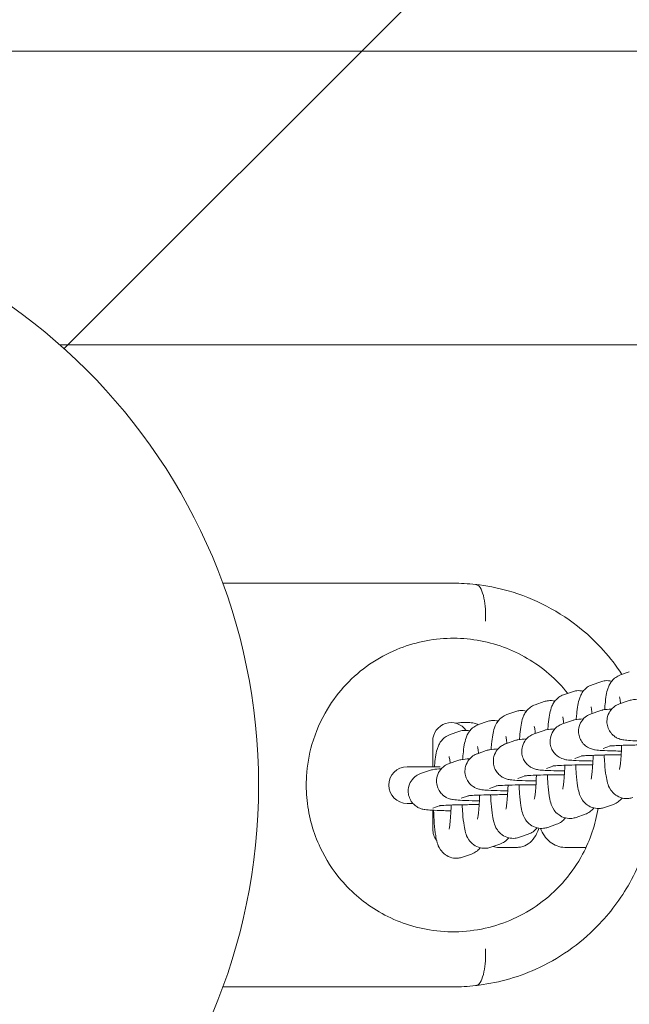
# Model space of a CAD drawing. Units: millimetres. Extents: x -4534 to 426022, y -3372 to 3260.
# Drawn here: x 54 to 137, y 1650 to 1784 of the extents above; entities that cross this region are included whole.
import ezdxf

# ---------------------------------------------------------------- set-up
doc = ezdxf.new("R2010")
doc.units = ezdxf.units.MM
doc.layers.add('Opvangzone', color=7, linetype='Continuous', true_color=0x00a19a)
doc.layers.add('Overlapping', color=7, linetype='Continuous', lineweight=15, true_color=0x00a19a)
doc.layers.add('Toestel 2D', color=7, linetype='Continuous', lineweight=20)

# ---------------------------------------------------------------- blocks, each defined once
blk = doc.blocks.new('WP-Z10')
at = {"layer": 'Overlapping'}
h = blk.add_hatch(dxfattribs=at)
h.set_pattern_fill('ANSI31', color=256, scale=1270, style=0)
h.set_pattern_definition([(45, (-3977.49, -1625.3), (-112.2532, 112.2532), [])])
edge = h.paths.add_edge_path(flags=0)
edge.add_arc((6.93, 1679.63), 80, 0, 360)
edge = h.paths.add_edge_path()
edge.add_arc((6.93, 1679.63), 1580, 0, 360)
at = {"layer": 'Opvangzone'}
blk.add_circle((6.93, 1679.63), 1580, dxfattribs=at)
at = {"layer": 'Toestel 2D'}
for p, q in [((-88.07, 1779.63), (91.93, 1779.63)), ((91.93, 1779.63), (116.93, 1779.63)), ((131.93, 1779.63), (116.93, 1779.63)), ((131.93, 1779.63), (381.93, 1779.63)), ((91.93, 1739.63), (59.85, 1739.63)), ((116.93, 1739.63), (91.93, 1739.63)), ((116.93, 1739.63), (131.93, 1739.63)), ((381.93, 1739.63), (131.93, 1739.63)), ((113.43, 1707.13), (82.06, 1707.13)), ((137.43, 1695.06), (136.23, 1694.64)), ((133.56, 1693.71), (132.36, 1693.29)), ((129.7, 1692.35), (128.49, 1691.93)), ((125.83, 1691), (124.63, 1690.58)), ((137.29, 1691.1), (136.09, 1690.68)), ((121.96, 1689.64), (120.76, 1689.22)), ((133.42, 1689.75), (132.22, 1689.32)), ((114.5, 1688.13), (115.7, 1688.13)), ((118.09, 1688.28), (116.89, 1687.86)), ((129.55, 1688.39), (128.35, 1687.97)), ((114.23, 1686.93), (113.02, 1686.51)), ((125.69, 1687.03), (124.48, 1686.61)), ((110.66, 1685.63), (110.66, 1682.13)), ((121.82, 1685.68), (120.62, 1685.26)), ((117.95, 1684.32), (116.75, 1683.9)), ((134.87, 1684.96), (133.87, 1684.61)), ((114.08, 1682.97), (112.88, 1682.55)), ((131.01, 1683.6), (130.01, 1683.25)), ((111.67, 1682.13), (107.16, 1682.13)), ((110.22, 1681.61), (109.01, 1681.19)), ((127.14, 1682.25), (126.14, 1681.89)), ((123.27, 1680.89), (122.27, 1680.54)), ((119.4, 1679.53), (118.4, 1679.18)), ((107.16, 1677.13), (107.95, 1677.13)), ((115.54, 1678.18), (114.54, 1677.83)), ((110.66, 1676.19), (110.66, 1673.63)), ((111.67, 1676.82), (110.67, 1676.47)), ((134.06, 1676.58), (135.26, 1677)), ((130.19, 1675.22), (131.4, 1675.64)), ((126.33, 1673.86), (127.53, 1674.29)), ((122.46, 1672.51), (123.66, 1672.93)), ((118.59, 1671.15), (119.79, 1671.57)), ((122.08, 1671.13), (119.69, 1671.13)), ((131.54, 1671.13), (128.67, 1671.13)), ((114.72, 1669.8), (115.93, 1670.22)), ((113.43, 1652.13), (82.06, 1652.13))]:
    blk.add_line(p, q, dxfattribs=at)
blk.add_circle((6.93, 1679.63), 80, dxfattribs=at)
for centre, radius, start, end in [((113.43, 1679.63), 27.5, 83.6374, 90), ((113.16, 1685.63), 2.5, 35.1497, 180), ((107.16, 1679.63), 2.5, 90, 270), ((113.16, 1673.63), 2.5, 180, 217.7143), ((113.43, 1679.63), 27.5, 270, 276.3626)]:
    blk.add_arc(centre, radius, start, end, dxfattribs=at)
for points, knots in [([(136.43, 1694.71), (134.91, 1697.02), (133.05, 1699.09), (127.98, 1703.28), (124.52, 1705.07), (119.46, 1706.51), (117.97, 1706.8), (116.48, 1706.96)], [-13.434323, -13.434323, -13.434323, -13.434323, -12.756439, -12.756439, -11.808724, -11.808724, -11.422733, -11.422733, -11.422733, -11.422733]), ([(116.48, 1706.96), (116.57, 1706.95), (116.64, 1706.94), (116.69, 1706.92), (116.7, 1706.92), (116.71, 1706.92)], [0, 0, 0, 0, 0.03735831, 0.03735831, 0.0451454, 0.0451454, 0.0451454, 0.0451454]), ([(117.85, 1701.94), (117.85, 1701.95), (117.85, 1701.95), (117.87, 1702.51), (117.86, 1703.07), (117.79, 1704.13), (117.73, 1704.63), (117.53, 1705.58), (117.4, 1706), (117.08, 1706.64), (116.9, 1706.84), (116.71, 1706.92)], [-0.0010396, -0.0010396, -0.0010396, -0.0010396, 0, 0, 0.1688418, 0.1688418, 0.3378701, 0.3378701, 0.5330489, 0.5330489, 0.7280363, 0.7280363, 0.7280363, 0.7280363]), ([(133.17, 1676.43), (132.82, 1674.26), (132.11, 1672.15), (129.73, 1667.69), (127.83, 1665.47), (123.4, 1662.08), (120.89, 1660.88), (115.6, 1659.56), (112.83, 1659.46), (107.76, 1660.29), (105.44, 1661.14), (101.4, 1663.5), (99.64, 1664.96), (97.05, 1668.03), (96.1, 1669.5), (94.41, 1673.07), (93.78, 1675.25), (93.43, 1678.62), (93.4, 1679.73), (93.56, 1682.31), (93.81, 1683.77), (94.71, 1686.89), (95.43, 1688.5), (97.05, 1691.19), (97.91, 1692.32), (100.8, 1695.4), (103.14, 1697.01), (108.03, 1699.04), (110.52, 1699.58), (115.48, 1699.67), (117.94, 1699.28), (122.52, 1697.61), (124.65, 1696.37), (127.42, 1693.98), (128.28, 1693.09), (129.05, 1692.12)], [-12.33721, -12.33721, -12.33721, -12.33721, -11.702553, -11.702553, -10.878269, -10.878269, -10.079384, -10.079384, -9.244765, -9.244765, -8.464251, -8.464251, -7.731724, -7.731724, -7.186844, -7.186844, -6.526692, -6.526692, -6.207274, -6.207274, -5.779276, -5.779276, -5.247592, -5.247592, -4.802261, -4.802261, -3.894081, -3.894081, -3.101168, -3.101168, -2.361849, -2.361849, -1.654215, -1.654215, -1.298022, -1.298022, -1.298022, -1.298022]), ([(136.23, 1694.64), (135.96, 1694.55), (135.75, 1694.43), (135.35, 1694.14), (135.2, 1693.99), (134.93, 1693.66), (134.84, 1693.51), (134.66, 1693.17), (134.59, 1693.01), (134.41, 1692.5), (134.35, 1692.21), (134.23, 1691.5), (134.18, 1691.09), (134.11, 1690.4), (134.09, 1690.15), (134.07, 1689.9)], [1.5707963, 1.5707963, 1.5707963, 1.5707963, 1.6091251, 1.6091251, 1.6581915, 1.6581915, 1.7242046, 1.7242046, 1.8233172, 1.8233172, 2.0714586, 2.0714586, 2.3517275, 2.3517275, 2.4968703, 2.4968703, 2.4968703, 2.4968703]), ([(132.36, 1693.29), (132.1, 1693.19), (131.88, 1693.07), (131.49, 1692.79), (131.33, 1692.63), (131.06, 1692.31), (130.97, 1692.15), (130.79, 1691.82), (130.73, 1691.66), (130.55, 1691.15), (130.49, 1690.85), (130.36, 1690.14), (130.31, 1689.73), (130.24, 1689.04), (130.22, 1688.8), (130.2, 1688.54)], [1.5707963, 1.5707963, 1.5707963, 1.5707963, 1.6091251, 1.6091251, 1.6581915, 1.6581915, 1.7242046, 1.7242046, 1.8233172, 1.8233172, 2.0714586, 2.0714586, 2.3517275, 2.3517275, 2.4968703, 2.4968703, 2.4968703, 2.4968703]), ([(135.03, 1693.78), (135.02, 1693.78), (135.02, 1693.78), (134.74, 1693.85), (134.43, 1693.87), (133.94, 1693.82), (133.74, 1693.77), (133.56, 1693.71)], [7.79149811, 7.79149811, 7.79149811, 7.79149811, 7.79231667, 7.79231667, 7.82859854, 7.82859854, 7.85398163, 7.85398163, 7.85398163, 7.85398163]), ([(128.49, 1691.93), (128.23, 1691.84), (128.01, 1691.71), (127.62, 1691.43), (127.47, 1691.27), (127.2, 1690.95), (127.1, 1690.8), (126.92, 1690.46), (126.86, 1690.3), (126.68, 1689.79), (126.62, 1689.5), (126.49, 1688.79), (126.44, 1688.38), (126.38, 1687.69), (126.35, 1687.44), (126.34, 1687.19)], [1.5707963, 1.5707963, 1.5707963, 1.5707963, 1.6091251, 1.6091251, 1.6581915, 1.6581915, 1.7242046, 1.7242046, 1.8233172, 1.8233172, 2.0714586, 2.0714586, 2.3517275, 2.3517275, 2.4968703, 2.4968703, 2.4968703, 2.4968703]), ([(131.16, 1692.42), (131.16, 1692.42), (131.15, 1692.43), (130.87, 1692.49), (130.56, 1692.51), (130.07, 1692.46), (129.87, 1692.41), (129.7, 1692.35)], [7.79149811, 7.79149811, 7.79149811, 7.79149811, 7.79231667, 7.79231667, 7.82859854, 7.82859854, 7.85398163, 7.85398163, 7.85398163, 7.85398163]), ([(124.63, 1690.58), (124.36, 1690.48), (124.14, 1690.36), (123.75, 1690.08), (123.6, 1689.92), (123.33, 1689.6), (123.24, 1689.44), (123.05, 1689.1), (122.99, 1688.95), (122.81, 1688.44), (122.75, 1688.14), (122.63, 1687.43), (122.58, 1687.02), (122.51, 1686.33), (122.49, 1686.09), (122.47, 1685.83)], [1.5707963, 1.5707963, 1.5707963, 1.5707963, 1.6091251, 1.6091251, 1.6581915, 1.6581915, 1.7242046, 1.7242046, 1.8233172, 1.8233172, 2.0714586, 2.0714586, 2.3517275, 2.3517275, 2.4968703, 2.4968703, 2.4968703, 2.4968703]), ([(127.29, 1691.07), (127.29, 1691.07), (127.28, 1691.07), (127, 1691.14), (126.7, 1691.16), (126.2, 1691.1), (126, 1691.06), (125.83, 1691)], [7.79149811, 7.79149811, 7.79149811, 7.79149811, 7.79231667, 7.79231667, 7.82859854, 7.82859854, 7.85398163, 7.85398163, 7.85398163, 7.85398163]), ([(136.09, 1690.68), (135.98, 1690.64), (135.84, 1690.59), (135.44, 1690.36), (135.2, 1690.21), (134.75, 1689.63), (134.57, 1689.33), (134.4, 1688.69), (134.37, 1688.4), (134.41, 1687.84), (134.47, 1687.59), (134.66, 1687.12), (134.78, 1686.92), (135.07, 1686.56), (135.22, 1686.42), (135.54, 1686.17), (135.68, 1686.09), (135.95, 1685.96), (136.05, 1685.93), (136.25, 1685.86), (136.32, 1685.84), (136.51, 1685.8), (136.59, 1685.79), (136.98, 1685.73), (137.23, 1685.71), (138.02, 1685.67), (138.58, 1685.65), (139.54, 1685.63), (139.87, 1685.62), (140.22, 1685.61)], [4.712389, 4.712389, 4.712389, 4.712389, 4.755397, 4.755397, 4.788713, 4.788713, 4.807275, 4.807275, 4.819848, 4.819848, 4.831613, 4.831613, 4.84511, 4.84511, 4.863368, 4.863368, 4.890694, 4.890694, 4.926498, 4.926498, 4.971163, 4.971163, 5.048731, 5.048731, 5.35256, 5.35256, 5.746496, 5.746496, 5.934729, 5.934729, 5.934729, 5.934729]), ([(136.23, 1690.73), (136.22, 1690.85), (136.21, 1690.97), (136.16, 1691.32), (136.13, 1691.52), (136.1, 1691.64), (136.09, 1691.65), (136.09, 1691.66), (136.09, 1691.66), (136.09, 1691.66)], [7.042972, 7.042972, 7.042972, 7.042972, 7.1426886, 7.1426886, 7.3895424, 7.3895424, 7.4666549, 7.4666549, 7.4726826, 7.4726826, 7.4726826, 7.4726826]), ([(138.9, 1691.34), (138.89, 1691.34), (138.88, 1691.34), (138.42, 1691.31), (138.16, 1691.3), (137.61, 1691.19), (137.5, 1691.18), (137.29, 1691.1)], [4.2423387, 4.2423387, 4.2423387, 4.2423387, 4.2494832, 4.2494832, 4.6296621, 4.6296621, 4.712389, 4.712389, 4.712389, 4.712389]), ([(120.76, 1689.22), (120.49, 1689.13), (120.28, 1689), (119.88, 1688.72), (119.73, 1688.56), (119.46, 1688.24), (119.37, 1688.08), (119.18, 1687.75), (119.12, 1687.59), (118.94, 1687.08), (118.88, 1686.78), (118.76, 1686.08), (118.71, 1685.67), (118.64, 1684.98), (118.62, 1684.73), (118.6, 1684.47)], [1.5707963, 1.5707963, 1.5707963, 1.5707963, 1.6091251, 1.6091251, 1.6581915, 1.6581915, 1.7242046, 1.7242046, 1.8233172, 1.8233172, 2.0714586, 2.0714586, 2.3517275, 2.3517275, 2.4968703, 2.4968703, 2.4968703, 2.4968703]), ([(123.43, 1689.71), (123.42, 1689.71), (123.41, 1689.71), (123.14, 1689.78), (122.83, 1689.8), (122.33, 1689.75), (122.14, 1689.7), (121.96, 1689.64)], [7.79149811, 7.79149811, 7.79149811, 7.79149811, 7.79231667, 7.79231667, 7.82859854, 7.82859854, 7.85398163, 7.85398163, 7.85398163, 7.85398163]), ([(132.22, 1689.32), (132.11, 1689.29), (131.97, 1689.24), (131.58, 1689), (131.33, 1688.86), (130.88, 1688.27), (130.7, 1687.98), (130.53, 1687.34), (130.5, 1687.04), (130.54, 1686.49), (130.61, 1686.23), (130.79, 1685.76), (130.92, 1685.57), (131.2, 1685.2), (131.35, 1685.06), (131.67, 1684.81), (131.81, 1684.74), (132.08, 1684.61), (132.18, 1684.57), (132.38, 1684.51), (132.46, 1684.49), (132.64, 1684.45), (132.72, 1684.43), (133.11, 1684.37), (133.36, 1684.36), (134.16, 1684.31), (134.72, 1684.29), (135.68, 1684.27), (136.01, 1684.26), (136.35, 1684.26)], [4.712389, 4.712389, 4.712389, 4.712389, 4.755397, 4.755397, 4.788713, 4.788713, 4.807275, 4.807275, 4.819848, 4.819848, 4.831613, 4.831613, 4.84511, 4.84511, 4.863368, 4.863368, 4.890694, 4.890694, 4.926498, 4.926498, 4.971163, 4.971163, 5.048731, 5.048731, 5.35256, 5.35256, 5.746496, 5.746496, 5.934729, 5.934729, 5.934729, 5.934729]), ([(132.37, 1689.38), (132.35, 1689.5), (132.34, 1689.61), (132.29, 1689.97), (132.26, 1690.16), (132.23, 1690.28), (132.23, 1690.3), (132.23, 1690.3), (132.23, 1690.3), (132.23, 1690.3)], [7.042972, 7.042972, 7.042972, 7.042972, 7.1426886, 7.1426886, 7.3895424, 7.3895424, 7.4666549, 7.4666549, 7.4726826, 7.4726826, 7.4726826, 7.4726826]), ([(135.03, 1689.98), (135.02, 1689.98), (135.01, 1689.98), (134.56, 1689.95), (134.3, 1689.95), (133.74, 1689.84), (133.63, 1689.82), (133.42, 1689.75)], [4.2423387, 4.2423387, 4.2423387, 4.2423387, 4.2494832, 4.2494832, 4.6296621, 4.6296621, 4.712389, 4.712389, 4.712389, 4.712389]), ([(116.89, 1687.86), (116.63, 1687.77), (116.41, 1687.65), (116.02, 1687.36), (115.86, 1687.21), (115.59, 1686.88), (115.5, 1686.73), (115.32, 1686.39), (115.26, 1686.23), (115.08, 1685.72), (115.02, 1685.43), (114.89, 1684.72), (114.84, 1684.31), (114.77, 1683.62), (114.75, 1683.37), (114.73, 1683.12)], [1.5707963, 1.5707963, 1.5707963, 1.5707963, 1.6091251, 1.6091251, 1.6581915, 1.6581915, 1.7242046, 1.7242046, 1.8233172, 1.8233172, 2.0714586, 2.0714586, 2.3517275, 2.3517275, 2.4968703, 2.4968703, 2.4968703, 2.4968703]), ([(115.7, 1688.13), (115.98, 1688.13), (116.26, 1688.08), (116.63, 1687.96), (116.75, 1687.91), (116.86, 1687.85)], [1.57079633, 1.57079633, 1.57079633, 1.57079633, 1.60521978, 1.60521978, 1.62372657, 1.62372657, 1.62372657, 1.62372657]), ([(119.56, 1688.35), (119.55, 1688.36), (119.55, 1688.36), (119.27, 1688.42), (118.96, 1688.45), (118.46, 1688.39), (118.27, 1688.35), (118.09, 1688.28)], [7.79149811, 7.79149811, 7.79149811, 7.79149811, 7.79231667, 7.79231667, 7.82859854, 7.82859854, 7.85398163, 7.85398163, 7.85398163, 7.85398163]), ([(128.35, 1687.97), (128.24, 1687.93), (128.1, 1687.88), (127.71, 1687.65), (127.47, 1687.5), (127.01, 1686.92), (126.84, 1686.62), (126.66, 1685.98), (126.63, 1685.68), (126.67, 1685.13), (126.74, 1684.87), (126.92, 1684.41), (127.05, 1684.21), (127.33, 1683.84), (127.48, 1683.71), (127.8, 1683.46), (127.95, 1683.38), (128.21, 1683.25), (128.32, 1683.22), (128.51, 1683.15), (128.59, 1683.13), (128.77, 1683.09), (128.85, 1683.08), (129.24, 1683.02), (129.5, 1683), (130.29, 1682.96), (130.85, 1682.94), (131.81, 1682.91), (132.14, 1682.91), (132.48, 1682.9)], [4.712389, 4.712389, 4.712389, 4.712389, 4.755397, 4.755397, 4.788713, 4.788713, 4.807275, 4.807275, 4.819848, 4.819848, 4.831613, 4.831613, 4.84511, 4.84511, 4.863368, 4.863368, 4.890694, 4.890694, 4.926498, 4.926498, 4.971163, 4.971163, 5.048731, 5.048731, 5.35256, 5.35256, 5.746496, 5.746496, 5.934729, 5.934729, 5.934729, 5.934729]), ([(128.5, 1688.02), (128.49, 1688.14), (128.47, 1688.26), (128.43, 1688.61), (128.39, 1688.81), (128.36, 1688.93), (128.36, 1688.94), (128.36, 1688.94), (128.36, 1688.94), (128.36, 1688.94)], [7.042972, 7.042972, 7.042972, 7.042972, 7.1426886, 7.1426886, 7.3895424, 7.3895424, 7.4666549, 7.4666549, 7.4726826, 7.4726826, 7.4726826, 7.4726826]), ([(131.16, 1688.63), (131.15, 1688.63), (131.15, 1688.63), (130.69, 1688.6), (130.43, 1688.59), (129.87, 1688.48), (129.76, 1688.46), (129.55, 1688.39)], [4.2423387, 4.2423387, 4.2423387, 4.2423387, 4.2494832, 4.2494832, 4.6296621, 4.6296621, 4.712389, 4.712389, 4.712389, 4.712389]), ([(113.02, 1686.51), (112.76, 1686.41), (112.54, 1686.29), (112.15, 1686.01), (112, 1685.85), (111.73, 1685.53), (111.63, 1685.37), (111.45, 1685.04), (111.39, 1684.88), (111.21, 1684.37), (111.15, 1684.07), (111.02, 1683.36), (110.97, 1682.95), (110.92, 1682.38), (110.91, 1682.26), (110.89, 1682.13)], [1.5707963, 1.5707963, 1.5707963, 1.5707963, 1.6091251, 1.6091251, 1.6581915, 1.6581915, 1.7242046, 1.7242046, 1.8233172, 1.8233172, 2.0714586, 2.0714586, 2.3517275, 2.3517275, 2.425854, 2.425854, 2.425854, 2.425854]), ([(115.69, 1687), (115.69, 1687), (115.68, 1687), (115.4, 1687.07), (115.09, 1687.09), (114.6, 1687.04), (114.4, 1686.99), (114.23, 1686.93)], [7.79149811, 7.79149811, 7.79149811, 7.79149811, 7.79231667, 7.79231667, 7.82859854, 7.82859854, 7.85398163, 7.85398163, 7.85398163, 7.85398163]), ([(124.48, 1686.61), (124.37, 1686.57), (124.24, 1686.53), (123.84, 1686.29), (123.6, 1686.15), (123.14, 1685.56), (122.97, 1685.27), (122.79, 1684.62), (122.76, 1684.33), (122.81, 1683.78), (122.87, 1683.52), (123.06, 1683.05), (123.18, 1682.85), (123.46, 1682.49), (123.61, 1682.35), (123.93, 1682.1), (124.08, 1682.03), (124.34, 1681.9), (124.45, 1681.86), (124.64, 1681.8), (124.72, 1681.78), (124.9, 1681.73), (124.99, 1681.72), (125.37, 1681.66), (125.63, 1681.65), (126.42, 1681.6), (126.98, 1681.58), (127.94, 1681.56), (128.27, 1681.55), (128.62, 1681.55)], [4.712389, 4.712389, 4.712389, 4.712389, 4.755397, 4.755397, 4.788713, 4.788713, 4.807275, 4.807275, 4.819848, 4.819848, 4.831613, 4.831613, 4.84511, 4.84511, 4.863368, 4.863368, 4.890694, 4.890694, 4.926498, 4.926498, 4.971163, 4.971163, 5.048731, 5.048731, 5.35256, 5.35256, 5.746496, 5.746496, 5.934729, 5.934729, 5.934729, 5.934729]), ([(124.63, 1686.66), (124.62, 1686.79), (124.61, 1686.9), (124.56, 1687.26), (124.52, 1687.45), (124.5, 1687.57), (124.49, 1687.59), (124.49, 1687.59), (124.49, 1687.59), (124.49, 1687.59)], [7.042972, 7.042972, 7.042972, 7.042972, 7.1426886, 7.1426886, 7.3895424, 7.3895424, 7.4666549, 7.4666549, 7.4726826, 7.4726826, 7.4726826, 7.4726826]), ([(127.29, 1687.27), (127.29, 1687.27), (127.28, 1687.27), (126.82, 1687.24), (126.56, 1687.24), (126.01, 1687.13), (125.9, 1687.11), (125.69, 1687.03)], [4.2423387, 4.2423387, 4.2423387, 4.2423387, 4.2494832, 4.2494832, 4.6296621, 4.6296621, 4.712389, 4.712389, 4.712389, 4.712389]), ([(120.62, 1685.26), (120.51, 1685.22), (120.37, 1685.17), (119.97, 1684.94), (119.73, 1684.79), (119.28, 1684.21), (119.1, 1683.91), (118.93, 1683.27), (118.9, 1682.97), (118.94, 1682.42), (119, 1682.16), (119.19, 1681.7), (119.31, 1681.5), (119.6, 1681.13), (119.75, 1681), (120.07, 1680.75), (120.21, 1680.67), (120.48, 1680.54), (120.58, 1680.5), (120.77, 1680.44), (120.85, 1680.42), (121.04, 1680.38), (121.12, 1680.37), (121.51, 1680.31), (121.76, 1680.29), (122.55, 1680.24), (123.11, 1680.22), (124.07, 1680.2), (124.4, 1680.2), (124.75, 1680.19)], [4.712389, 4.712389, 4.712389, 4.712389, 4.755397, 4.755397, 4.788713, 4.788713, 4.807275, 4.807275, 4.819848, 4.819848, 4.831613, 4.831613, 4.84511, 4.84511, 4.863368, 4.863368, 4.890694, 4.890694, 4.926498, 4.926498, 4.971163, 4.971163, 5.048731, 5.048731, 5.35256, 5.35256, 5.746496, 5.746496, 5.934729, 5.934729, 5.934729, 5.934729]), ([(120.76, 1685.31), (120.75, 1685.43), (120.74, 1685.54), (120.69, 1685.9), (120.66, 1686.1), (120.63, 1686.21), (120.62, 1686.23), (120.62, 1686.23), (120.62, 1686.23), (120.62, 1686.23)], [7.042972, 7.042972, 7.042972, 7.042972, 7.1426886, 7.1426886, 7.3895424, 7.3895424, 7.4666549, 7.4666549, 7.4726826, 7.4726826, 7.4726826, 7.4726826]), ([(123.43, 1685.91), (123.42, 1685.91), (123.41, 1685.91), (122.95, 1685.89), (122.69, 1685.88), (122.14, 1685.77), (122.03, 1685.75), (121.82, 1685.68)], [4.2423387, 4.2423387, 4.2423387, 4.2423387, 4.2494832, 4.2494832, 4.6296621, 4.6296621, 4.712389, 4.712389, 4.712389, 4.712389]), ([(140.19, 1685.11), (139.97, 1685.1), (139.74, 1685.1), (139.37, 1685.1), (139.22, 1685.1), (138.91, 1685.1), (138.76, 1685.09), (138.46, 1685.09), (138.31, 1685.09), (138.02, 1685.08), (137.88, 1685.08), (137.19, 1685.06), (136.68, 1685.05), (135.81, 1685.02), (135.45, 1685), (135.07, 1684.97), (134.97, 1684.97), (134.84, 1684.95), (134.8, 1684.95), (134.77, 1684.95), (134.76, 1684.95), (134.76, 1684.95)], [3.252163, 3.252163, 3.252163, 3.252163, 3.365429, 3.365429, 3.443625, 3.443625, 3.522858, 3.522858, 3.602123, 3.602123, 3.680404, 3.680404, 3.992803, 3.992803, 4.295461, 4.295461, 4.426512, 4.426512, 4.531511, 4.531511, 4.569632, 4.569632, 4.569632, 4.569632]), ([(116.75, 1683.9), (116.64, 1683.86), (116.5, 1683.82), (116.11, 1683.58), (115.86, 1683.43), (115.41, 1682.85), (115.23, 1682.55), (115.06, 1681.91), (115.03, 1681.62), (115.07, 1681.06), (115.13, 1680.81), (115.32, 1680.34), (115.45, 1680.14), (115.73, 1679.78), (115.88, 1679.64), (116.2, 1679.39), (116.34, 1679.32), (116.61, 1679.18), (116.71, 1679.15), (116.91, 1679.08), (116.98, 1679.07), (117.17, 1679.02), (117.25, 1679.01), (117.64, 1678.95), (117.89, 1678.93), (118.69, 1678.89), (119.24, 1678.87), (120.21, 1678.85), (120.54, 1678.84), (120.88, 1678.84)], [4.712389, 4.712389, 4.712389, 4.712389, 4.755397, 4.755397, 4.788713, 4.788713, 4.807275, 4.807275, 4.819848, 4.819848, 4.831613, 4.831613, 4.84511, 4.84511, 4.863368, 4.863368, 4.890694, 4.890694, 4.926498, 4.926498, 4.971163, 4.971163, 5.048731, 5.048731, 5.35256, 5.35256, 5.746496, 5.746496, 5.934729, 5.934729, 5.934729, 5.934729]), ([(116.9, 1683.95), (116.88, 1684.08), (116.87, 1684.19), (116.82, 1684.55), (116.79, 1684.74), (116.76, 1684.86), (116.76, 1684.87), (116.76, 1684.88), (116.76, 1684.88), (116.76, 1684.88)], [7.042972, 7.042972, 7.042972, 7.042972, 7.1426886, 7.1426886, 7.3895424, 7.3895424, 7.4666549, 7.4666549, 7.4726826, 7.4726826, 7.4726826, 7.4726826]), ([(119.56, 1684.56), (119.55, 1684.56), (119.54, 1684.56), (119.09, 1684.53), (118.83, 1684.52), (118.27, 1684.42), (118.16, 1684.4), (117.95, 1684.32)], [4.2423387, 4.2423387, 4.2423387, 4.2423387, 4.2494832, 4.2494832, 4.6296621, 4.6296621, 4.712389, 4.712389, 4.712389, 4.712389]), ([(136.09, 1681.76), (136.09, 1681.76), (136.09, 1681.77), (136.1, 1681.8), (136.12, 1681.87), (136.16, 1682.09), (136.19, 1682.27), (136.25, 1682.78), (136.28, 1683.13), (136.34, 1683.97), (136.36, 1684.47), (136.38, 1685.01), (136.38, 1685.02), (136.38, 1685.04)], [5.0203845, 5.0203845, 5.0203845, 5.0203845, 5.0638558, 5.0638558, 5.1977925, 5.1977925, 5.3954749, 5.3954749, 5.6523252, 5.6523252, 5.9420773, 5.9420773, 5.9506152, 5.9506152, 5.9506152, 5.9506152]), ([(112.88, 1682.55), (112.77, 1682.51), (112.63, 1682.46), (112.24, 1682.22), (112, 1682.08), (111.54, 1681.49), (111.37, 1681.2), (111.19, 1680.56), (111.16, 1680.26), (111.2, 1679.71), (111.27, 1679.45), (111.45, 1678.99), (111.58, 1678.79), (111.86, 1678.42), (112.01, 1678.29), (112.33, 1678.03), (112.48, 1677.96), (112.74, 1677.83), (112.85, 1677.79), (113.04, 1677.73), (113.12, 1677.71), (113.3, 1677.67), (113.38, 1677.65), (113.77, 1677.6), (114.03, 1677.58), (114.82, 1677.53), (115.38, 1677.51), (116.34, 1677.49), (116.67, 1677.48), (117.01, 1677.48)], [4.712389, 4.712389, 4.712389, 4.712389, 4.755397, 4.755397, 4.788713, 4.788713, 4.807275, 4.807275, 4.819848, 4.819848, 4.831613, 4.831613, 4.84511, 4.84511, 4.863368, 4.863368, 4.890694, 4.890694, 4.926498, 4.926498, 4.971163, 4.971163, 5.048731, 5.048731, 5.35256, 5.35256, 5.746496, 5.746496, 5.934729, 5.934729, 5.934729, 5.934729]), ([(113.03, 1682.6), (113.02, 1682.72), (113, 1682.83), (112.96, 1683.19), (112.92, 1683.39), (112.89, 1683.5), (112.89, 1683.52), (112.89, 1683.52), (112.89, 1683.52), (112.89, 1683.52)], [7.042972, 7.042972, 7.042972, 7.042972, 7.1426886, 7.1426886, 7.3895424, 7.3895424, 7.4666549, 7.4666549, 7.4726826, 7.4726826, 7.4726826, 7.4726826]), ([(115.69, 1683.2), (115.68, 1683.2), (115.67, 1683.2), (115.22, 1683.17), (114.96, 1683.17), (114.4, 1683.06), (114.29, 1683.04), (114.08, 1682.97)], [4.2423387, 4.2423387, 4.2423387, 4.2423387, 4.2494832, 4.2494832, 4.6296621, 4.6296621, 4.712389, 4.712389, 4.712389, 4.712389]), ([(136.32, 1683.75), (136.1, 1683.75), (135.88, 1683.75), (135.5, 1683.74), (135.35, 1683.74), (135.05, 1683.74), (134.89, 1683.74), (134.6, 1683.73), (134.45, 1683.73), (134.16, 1683.73), (134.02, 1683.72), (133.32, 1683.71), (132.81, 1683.69), (131.94, 1683.66), (131.58, 1683.64), (131.2, 1683.62), (131.1, 1683.61), (130.97, 1683.6), (130.93, 1683.59), (130.9, 1683.59), (130.9, 1683.59), (130.9, 1683.59)], [3.252163, 3.252163, 3.252163, 3.252163, 3.365429, 3.365429, 3.443625, 3.443625, 3.522858, 3.522858, 3.602123, 3.602123, 3.680404, 3.680404, 3.992803, 3.992803, 4.295461, 4.295461, 4.426512, 4.426512, 4.531511, 4.531511, 4.569632, 4.569632, 4.569632, 4.569632]), ([(132.23, 1680.41), (132.23, 1680.41), (132.23, 1680.41), (132.24, 1680.45), (132.25, 1680.51), (132.29, 1680.73), (132.32, 1680.92), (132.38, 1681.43), (132.41, 1681.78), (132.47, 1682.61), (132.5, 1683.11), (132.51, 1683.65), (132.52, 1683.67), (132.52, 1683.68)], [5.0203845, 5.0203845, 5.0203845, 5.0203845, 5.0638558, 5.0638558, 5.1977925, 5.1977925, 5.3954749, 5.3954749, 5.6523252, 5.6523252, 5.9420773, 5.9420773, 5.9506152, 5.9506152, 5.9506152, 5.9506152]), ([(134.01, 1683.72), (134.03, 1683.31), (134.05, 1682.92), (134.13, 1681.93), (134.19, 1681.38), (134.32, 1680.55), (134.38, 1680.24), (134.55, 1679.65), (134.61, 1679.39), (135.06, 1678.74), (135.24, 1678.51), (135.82, 1678.1), (136.12, 1677.95), (136.76, 1677.79), (137.06, 1677.77), (137.56, 1677.82), (137.75, 1677.87), (137.93, 1677.93)], [3.525175, 3.525175, 3.525175, 3.525175, 3.736539, 3.736539, 4.092503, 4.092503, 4.339273, 4.339273, 4.525831, 4.525831, 4.602102, 4.602102, 4.650724, 4.650724, 4.687006, 4.687006, 4.712389, 4.712389, 4.712389, 4.712389]), ([(109.01, 1681.19), (108.9, 1681.15), (108.77, 1681.1), (108.37, 1680.87), (108.13, 1680.72), (107.67, 1680.14), (107.5, 1679.84), (107.32, 1679.2), (107.29, 1678.91), (107.34, 1678.35), (107.4, 1678.1), (107.59, 1677.63), (107.71, 1677.43), (107.99, 1677.07), (108.14, 1676.93), (108.46, 1676.68), (108.61, 1676.6), (108.87, 1676.47), (108.98, 1676.44), (109.17, 1676.37), (109.25, 1676.35), (109.43, 1676.31), (109.52, 1676.3), (109.9, 1676.24), (110.16, 1676.22), (110.95, 1676.18), (111.51, 1676.16), (112.47, 1676.13), (112.8, 1676.13), (113.15, 1676.12)], [4.712389, 4.712389, 4.712389, 4.712389, 4.755397, 4.755397, 4.788713, 4.788713, 4.807275, 4.807275, 4.819848, 4.819848, 4.831613, 4.831613, 4.84511, 4.84511, 4.863368, 4.863368, 4.890694, 4.890694, 4.926498, 4.926498, 4.971163, 4.971163, 5.048731, 5.048731, 5.35256, 5.35256, 5.746496, 5.746496, 5.934729, 5.934729, 5.934729, 5.934729]), ([(111.82, 1681.85), (111.82, 1681.85), (111.81, 1681.85), (111.35, 1681.82), (111.09, 1681.81), (110.54, 1681.7), (110.43, 1681.68), (110.22, 1681.61)], [4.2423387, 4.2423387, 4.2423387, 4.2423387, 4.2494832, 4.2494832, 4.6296621, 4.6296621, 4.712389, 4.712389, 4.712389, 4.712389]), ([(132.46, 1682.39), (132.23, 1682.39), (132.01, 1682.39), (131.63, 1682.39), (131.48, 1682.39), (131.18, 1682.38), (131.03, 1682.38), (130.73, 1682.38), (130.58, 1682.38), (130.29, 1682.37), (130.15, 1682.37), (129.45, 1682.35), (128.94, 1682.34), (128.07, 1682.31), (127.71, 1682.29), (127.33, 1682.26), (127.23, 1682.25), (127.1, 1682.24), (127.06, 1682.24), (127.03, 1682.23), (127.03, 1682.23), (127.03, 1682.23)], [3.252163, 3.252163, 3.252163, 3.252163, 3.365429, 3.365429, 3.443625, 3.443625, 3.522858, 3.522858, 3.602123, 3.602123, 3.680404, 3.680404, 3.992803, 3.992803, 4.295461, 4.295461, 4.426512, 4.426512, 4.531511, 4.531511, 4.569632, 4.569632, 4.569632, 4.569632]), ([(128.36, 1679.05), (128.36, 1679.05), (128.36, 1679.05), (128.37, 1679.09), (128.38, 1679.15), (128.42, 1679.37), (128.45, 1679.56), (128.51, 1680.07), (128.55, 1680.42), (128.6, 1681.26), (128.63, 1681.76), (128.65, 1682.3), (128.65, 1682.31), (128.65, 1682.33)], [5.0203845, 5.0203845, 5.0203845, 5.0203845, 5.0638558, 5.0638558, 5.1977925, 5.1977925, 5.3954749, 5.3954749, 5.6523252, 5.6523252, 5.9420773, 5.9420773, 5.9506152, 5.9506152, 5.9506152, 5.9506152]), ([(130.14, 1682.37), (130.16, 1681.96), (130.18, 1681.57), (130.26, 1680.58), (130.32, 1680.02), (130.45, 1679.19), (130.51, 1678.89), (130.69, 1678.3), (130.74, 1678.04), (131.19, 1677.39), (131.38, 1677.15), (131.95, 1676.75), (132.25, 1676.59), (132.89, 1676.44), (133.2, 1676.41), (133.69, 1676.47), (133.89, 1676.51), (134.06, 1676.58)], [3.525175, 3.525175, 3.525175, 3.525175, 3.736539, 3.736539, 4.092503, 4.092503, 4.339273, 4.339273, 4.525831, 4.525831, 4.602102, 4.602102, 4.650724, 4.650724, 4.687006, 4.687006, 4.712389, 4.712389, 4.712389, 4.712389]), ([(128.59, 1681.04), (128.36, 1681.04), (128.14, 1681.04), (127.77, 1681.03), (127.62, 1681.03), (127.31, 1681.03), (127.16, 1681.03), (126.86, 1681.02), (126.71, 1681.02), (126.42, 1681.01), (126.28, 1681.01), (125.59, 1681), (125.07, 1680.98), (124.2, 1680.95), (123.84, 1680.93), (123.46, 1680.91), (123.37, 1680.9), (123.24, 1680.89), (123.19, 1680.88), (123.17, 1680.88), (123.16, 1680.88), (123.16, 1680.88)], [3.252163, 3.252163, 3.252163, 3.252163, 3.365429, 3.365429, 3.443625, 3.443625, 3.522858, 3.522858, 3.602123, 3.602123, 3.680404, 3.680404, 3.992803, 3.992803, 4.295461, 4.295461, 4.426512, 4.426512, 4.531511, 4.531511, 4.569632, 4.569632, 4.569632, 4.569632]), ([(124.49, 1677.69), (124.49, 1677.69), (124.49, 1677.7), (124.5, 1677.73), (124.52, 1677.8), (124.56, 1678.02), (124.58, 1678.2), (124.64, 1678.71), (124.68, 1679.07), (124.74, 1679.9), (124.76, 1680.4), (124.78, 1680.94), (124.78, 1680.96), (124.78, 1680.97)], [5.0203845, 5.0203845, 5.0203845, 5.0203845, 5.0638558, 5.0638558, 5.1977925, 5.1977925, 5.3954749, 5.3954749, 5.6523252, 5.6523252, 5.9420773, 5.9420773, 5.9506152, 5.9506152, 5.9506152, 5.9506152]), ([(126.27, 1681.01), (126.29, 1680.6), (126.32, 1680.21), (126.39, 1679.22), (126.45, 1678.67), (126.58, 1677.84), (126.64, 1677.53), (126.82, 1676.94), (126.88, 1676.68), (127.33, 1676.03), (127.51, 1675.8), (128.08, 1675.39), (128.38, 1675.23), (129.02, 1675.08), (129.33, 1675.06), (129.82, 1675.11), (130.02, 1675.16), (130.19, 1675.22)], [3.525175, 3.525175, 3.525175, 3.525175, 3.736539, 3.736539, 4.092503, 4.092503, 4.339273, 4.339273, 4.525831, 4.525831, 4.602102, 4.602102, 4.650724, 4.650724, 4.687006, 4.687006, 4.712389, 4.712389, 4.712389, 4.712389]), ([(116.48, 1652.3), (119.27, 1652.61), (122.06, 1653.36), (127.79, 1655.93), (130.66, 1657.92), (134.8, 1662.15), (136.29, 1664.15), (138.87, 1668.8), (139.86, 1671.52), (140.73, 1675.91), (140.9, 1677.52), (140.93, 1679.14)], [-18.058487, -18.058487, -18.058487, -18.058487, -17.335688, -17.335688, -16.486088, -16.486088, -15.878613, -15.878613, -15.178304, -15.178304, -14.780542, -14.780542, -14.780542, -14.780542]), ([(124.72, 1679.68), (124.5, 1679.68), (124.27, 1679.68), (123.9, 1679.68), (123.75, 1679.68), (123.44, 1679.67), (123.29, 1679.67), (122.99, 1679.67), (122.84, 1679.66), (122.55, 1679.66), (122.41, 1679.66), (121.72, 1679.64), (121.21, 1679.63), (120.34, 1679.59), (119.98, 1679.58), (119.6, 1679.55), (119.5, 1679.54), (119.37, 1679.53), (119.33, 1679.53), (119.3, 1679.52), (119.29, 1679.52), (119.29, 1679.52)], [3.252163, 3.252163, 3.252163, 3.252163, 3.365429, 3.365429, 3.443625, 3.443625, 3.522858, 3.522858, 3.602123, 3.602123, 3.680404, 3.680404, 3.992803, 3.992803, 4.295461, 4.295461, 4.426512, 4.426512, 4.531511, 4.531511, 4.569632, 4.569632, 4.569632, 4.569632]), ([(120.62, 1676.34), (120.62, 1676.34), (120.62, 1676.34), (120.63, 1676.38), (120.65, 1676.44), (120.69, 1676.66), (120.72, 1676.85), (120.78, 1677.36), (120.81, 1677.71), (120.87, 1678.55), (120.89, 1679.04), (120.91, 1679.58), (120.91, 1679.6), (120.91, 1679.62)], [5.0203845, 5.0203845, 5.0203845, 5.0203845, 5.0638558, 5.0638558, 5.1977925, 5.1977925, 5.3954749, 5.3954749, 5.6523252, 5.6523252, 5.9420773, 5.9420773, 5.9506152, 5.9506152, 5.9506152, 5.9506152]), ([(122.41, 1679.66), (122.43, 1679.25), (122.45, 1678.86), (122.53, 1677.86), (122.58, 1677.31), (122.72, 1676.48), (122.77, 1676.18), (122.95, 1675.59), (123.01, 1675.32), (123.46, 1674.68), (123.64, 1674.44), (124.21, 1674.04), (124.51, 1673.88), (125.15, 1673.73), (125.46, 1673.7), (125.96, 1673.76), (126.15, 1673.8), (126.33, 1673.86)], [3.525175, 3.525175, 3.525175, 3.525175, 3.736539, 3.736539, 4.092503, 4.092503, 4.339273, 4.339273, 4.525831, 4.525831, 4.602102, 4.602102, 4.650724, 4.650724, 4.687006, 4.687006, 4.712389, 4.712389, 4.712389, 4.712389]), ([(120.85, 1678.33), (120.63, 1678.33), (120.41, 1678.32), (120.03, 1678.32), (119.88, 1678.32), (119.58, 1678.32), (119.42, 1678.31), (119.13, 1678.31), (118.98, 1678.31), (118.69, 1678.3), (118.55, 1678.3), (117.85, 1678.29), (117.34, 1678.27), (116.47, 1678.24), (116.11, 1678.22), (115.73, 1678.19), (115.63, 1678.19), (115.5, 1678.17), (115.46, 1678.17), (115.43, 1678.17), (115.43, 1678.17), (115.43, 1678.17)], [3.252163, 3.252163, 3.252163, 3.252163, 3.365429, 3.365429, 3.443625, 3.443625, 3.522858, 3.522858, 3.602123, 3.602123, 3.680404, 3.680404, 3.992803, 3.992803, 4.295461, 4.295461, 4.426512, 4.426512, 4.531511, 4.531511, 4.569632, 4.569632, 4.569632, 4.569632]), ([(116.76, 1674.98), (116.76, 1674.98), (116.76, 1674.99), (116.77, 1675.02), (116.78, 1675.09), (116.82, 1675.31), (116.85, 1675.49), (116.91, 1676), (116.94, 1676.35), (117, 1677.19), (117.03, 1677.69), (117.04, 1678.23), (117.05, 1678.24), (117.05, 1678.26)], [5.0203845, 5.0203845, 5.0203845, 5.0203845, 5.0638558, 5.0638558, 5.1977925, 5.1977925, 5.3954749, 5.3954749, 5.6523252, 5.6523252, 5.9420773, 5.9420773, 5.9506152, 5.9506152, 5.9506152, 5.9506152]), ([(118.54, 1678.3), (118.56, 1677.89), (118.58, 1677.5), (118.66, 1676.51), (118.72, 1675.96), (118.85, 1675.12), (118.91, 1674.82), (119.08, 1674.23), (119.14, 1673.97), (119.59, 1673.32), (119.77, 1673.08), (120.35, 1672.68), (120.65, 1672.52), (121.29, 1672.37), (121.59, 1672.35), (122.09, 1672.4), (122.28, 1672.45), (122.46, 1672.51)], [3.525175, 3.525175, 3.525175, 3.525175, 3.736539, 3.736539, 4.092503, 4.092503, 4.339273, 4.339273, 4.525831, 4.525831, 4.602102, 4.602102, 4.650724, 4.650724, 4.687006, 4.687006, 4.712389, 4.712389, 4.712389, 4.712389]), ([(135.26, 1677), (135.53, 1677.09), (135.75, 1677.22), (136.14, 1677.5), (136.29, 1677.65), (136.43, 1677.82), (136.45, 1677.84), (136.46, 1677.86)], [4.71238898, 4.71238898, 4.71238898, 4.71238898, 4.75071778, 4.75071778, 4.79978419, 4.79978419, 4.80826331, 4.80826331, 4.80826331, 4.80826331]), ([(110.78, 1676.19), (110.8, 1675.56), (110.83, 1674.97), (110.92, 1673.8), (110.98, 1673.24), (111.11, 1672.41), (111.17, 1672.11), (111.35, 1671.52), (111.41, 1671.26), (111.86, 1670.61), (112.04, 1670.37), (112.61, 1669.97), (112.91, 1669.81), (113.55, 1669.66), (113.86, 1669.64), (114.35, 1669.69), (114.55, 1669.74), (114.72, 1669.8)], [3.423231, 3.423231, 3.423231, 3.423231, 3.736539, 3.736539, 4.092503, 4.092503, 4.339273, 4.339273, 4.525831, 4.525831, 4.602102, 4.602102, 4.650724, 4.650724, 4.687006, 4.687006, 4.712389, 4.712389, 4.712389, 4.712389]), ([(116.99, 1676.97), (116.76, 1676.97), (116.54, 1676.97), (116.16, 1676.97), (116.01, 1676.96), (115.71, 1676.96), (115.56, 1676.96), (115.26, 1676.95), (115.11, 1676.95), (114.82, 1676.95), (114.68, 1676.94), (113.98, 1676.93), (113.47, 1676.92), (112.6, 1676.88), (112.24, 1676.86), (111.86, 1676.84), (111.76, 1676.83), (111.63, 1676.82), (111.59, 1676.81), (111.56, 1676.81), (111.56, 1676.81), (111.56, 1676.81)], [3.252163, 3.252163, 3.252163, 3.252163, 3.365429, 3.365429, 3.443625, 3.443625, 3.522858, 3.522858, 3.602123, 3.602123, 3.680404, 3.680404, 3.992803, 3.992803, 4.295461, 4.295461, 4.426512, 4.426512, 4.531511, 4.531511, 4.569632, 4.569632, 4.569632, 4.569632]), ([(112.89, 1673.63), (112.89, 1673.63), (112.89, 1673.63), (112.9, 1673.67), (112.91, 1673.73), (112.95, 1673.95), (112.98, 1674.14), (113.04, 1674.65), (113.07, 1675), (113.13, 1675.83), (113.16, 1676.33), (113.18, 1676.87), (113.18, 1676.89), (113.18, 1676.9)], [5.0203845, 5.0203845, 5.0203845, 5.0203845, 5.0638558, 5.0638558, 5.1977925, 5.1977925, 5.3954749, 5.3954749, 5.6523252, 5.6523252, 5.9420773, 5.9420773, 5.9506152, 5.9506152, 5.9506152, 5.9506152]), ([(114.67, 1676.94), (114.69, 1676.54), (114.71, 1676.14), (114.79, 1675.15), (114.85, 1674.6), (114.98, 1673.77), (115.04, 1673.47), (115.22, 1672.87), (115.27, 1672.61), (115.72, 1671.96), (115.91, 1671.73), (116.48, 1671.32), (116.78, 1671.17), (117.42, 1671.01), (117.72, 1670.99), (118.22, 1671.05), (118.42, 1671.09), (118.59, 1671.15)], [3.525175, 3.525175, 3.525175, 3.525175, 3.736539, 3.736539, 4.092503, 4.092503, 4.339273, 4.339273, 4.525831, 4.525831, 4.602102, 4.602102, 4.650724, 4.650724, 4.687006, 4.687006, 4.712389, 4.712389, 4.712389, 4.712389]), ([(131.4, 1675.64), (131.66, 1675.73), (131.88, 1675.86), (132.27, 1676.14), (132.42, 1676.3), (132.56, 1676.46), (132.58, 1676.48), (132.6, 1676.51)], [4.71238898, 4.71238898, 4.71238898, 4.71238898, 4.75071778, 4.75071778, 4.79978419, 4.79978419, 4.80826331, 4.80826331, 4.80826331, 4.80826331]), ([(127.53, 1674.29), (127.79, 1674.38), (128.01, 1674.5), (128.41, 1674.79), (128.56, 1674.94), (128.69, 1675.1), (128.71, 1675.13), (128.73, 1675.15)], [4.71238898, 4.71238898, 4.71238898, 4.71238898, 4.75071778, 4.75071778, 4.79978419, 4.79978419, 4.80826331, 4.80826331, 4.80826331, 4.80826331]), ([(125.11, 1673.75), (125.02, 1673.49), (124.93, 1673.24), (124.65, 1672.68), (124.46, 1672.36), (123.99, 1671.88), (123.84, 1671.75), (123.39, 1671.44), (123.04, 1671.27), (122.44, 1671.15), (122.26, 1671.13), (122.08, 1671.13)], [4.1553786, 4.1553786, 4.1553786, 4.1553786, 4.3161083, 4.3161083, 4.5053555, 4.5053555, 4.5710411, 4.5710411, 4.6711919, 4.6711919, 4.712389, 4.712389, 4.712389, 4.712389]), ([(123.66, 1672.93), (123.93, 1673.02), (124.14, 1673.15), (124.54, 1673.43), (124.69, 1673.59), (124.82, 1673.75), (124.84, 1673.77), (124.86, 1673.79)], [4.71238898, 4.71238898, 4.71238898, 4.71238898, 4.75071778, 4.75071778, 4.79978419, 4.79978419, 4.80826331, 4.80826331, 4.80826331, 4.80826331]), ([(128.67, 1671.13), (128.3, 1671.13), (127.92, 1671.21), (127.23, 1671.46), (126.92, 1671.65), (126.32, 1672.13), (126.07, 1672.43), (125.64, 1673.05), (125.47, 1673.38), (125.32, 1673.73)], [4.712389, 4.712389, 4.712389, 4.712389, 4.8263985, 4.8263985, 4.9539815, 4.9539815, 5.1315702, 5.1315702, 5.3266857, 5.3266857, 5.3266857, 5.3266857]), ([(119.79, 1671.57), (120.06, 1671.67), (120.28, 1671.79), (120.67, 1672.07), (120.82, 1672.23), (120.96, 1672.39), (120.98, 1672.42), (120.99, 1672.44)], [4.71238898, 4.71238898, 4.71238898, 4.71238898, 4.75071778, 4.75071778, 4.79978419, 4.79978419, 4.80826331, 4.80826331, 4.80826331, 4.80826331]), ([(115.93, 1670.22), (116.19, 1670.31), (116.41, 1670.44), (116.8, 1670.72), (116.95, 1670.88), (117.09, 1671.04), (117.11, 1671.06), (117.13, 1671.08)], [4.71238898, 4.71238898, 4.71238898, 4.71238898, 4.75071778, 4.75071778, 4.79978419, 4.79978419, 4.80826331, 4.80826331, 4.80826331, 4.80826331]), ([(117.85, 1657.32), (117.85, 1657.32), (117.85, 1657.31), (117.87, 1656.75), (117.86, 1656.19), (117.79, 1655.13), (117.73, 1654.63), (117.53, 1653.68), (117.4, 1653.26), (117.08, 1652.63), (116.9, 1652.42), (116.71, 1652.35)], [-0.0010482, -0.0010482, -0.0010482, -0.0010482, 0, 0, 0.1688788, 0.1688788, 0.3378567, 0.3378567, 0.5330564, 0.5330564, 0.7280276, 0.7280276, 0.7280276, 0.7280276]), ([(116.71, 1652.35), (116.71, 1652.34), (116.7, 1652.34), (116.68, 1652.33), (116.65, 1652.33), (116.58, 1652.31), (116.53, 1652.31), (116.48, 1652.3)], [1.88099607, 1.88099607, 1.88099607, 1.88099607, 1.88410174, 1.88410174, 1.90530638, 1.90530638, 1.92809989, 1.92809989, 1.92809989, 1.92809989])]:
    blk.add_open_spline(points, degree=3, knots=knots, dxfattribs=at)
for points in [[(113.82, 1688.04), (114.03, 1688.1), (114.26, 1688.13), (114.5, 1688.13)], [(119.69, 1671.13), (119.41, 1671.13), (119.13, 1671.18), (118.88, 1671.25)]]:
    blk.add_open_spline(points, degree=3, dxfattribs=at)

msp = doc.modelspace()

# ---------------------------------------------------------------- block references
msp.add_blockref('WP-Z10', (0, 0))

doc.saveas('drawing.dxf')
